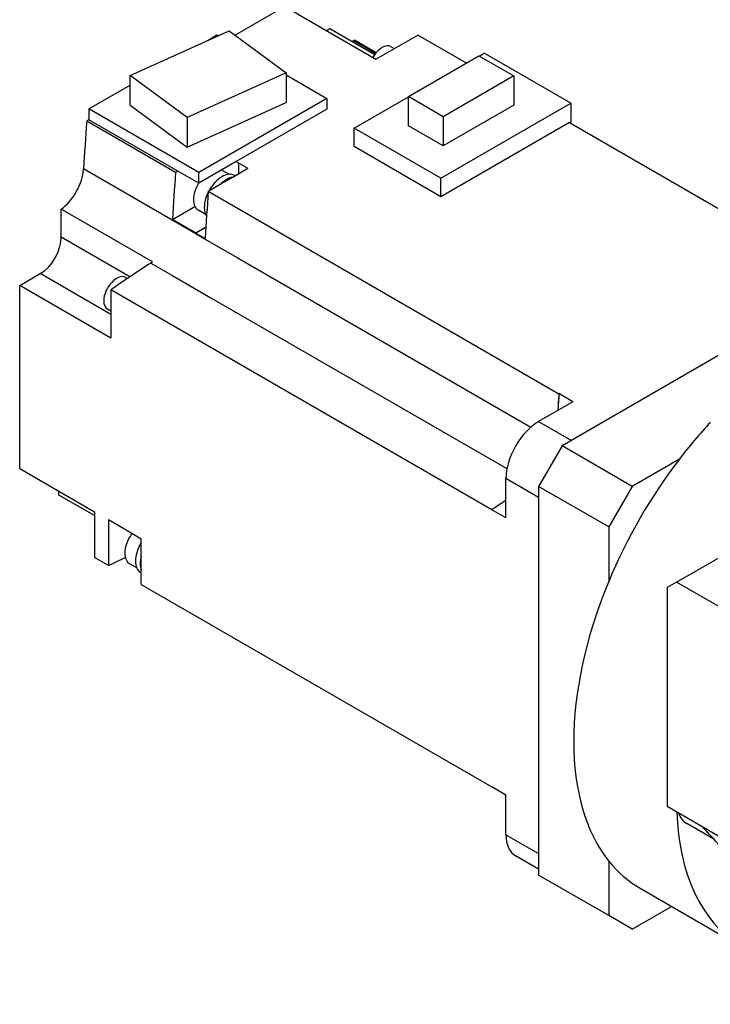
# Model space of a CAD drawing. Extents: x 531 to 2187, y -187 to 1007.
# Drawn here: x 1566 to 1671, y 444 to 593 of the extents above; entities that cross this region are included whole.
import ezdxf

# ---------------------------------------------------------------- set-up
doc = ezdxf.new("R2010")
doc.units = 0
doc.header["$MEASUREMENT"] = 0
doc.layers.add('View', color=7, linetype='Continuous')

msp = doc.modelspace()

# ---------------------------------------------------------------- linework, layer by layer
at = {"layer": 'View'}
for p, q in [((1606.2, 594.92), (1598.71, 590.6)), ((1606.2, 594.92), (1619.99, 586.96)), ((1582.81, 584.52), (1597.78, 591.28)), ((1597.78, 591.28), (1606.4, 584.91)), ((1612.5, 591.29), (1613.04, 591.6)), ((1613.04, 591.6), (1619.81, 587.69)), ((1594.49, 589.79), (1595.95, 590.64)), ((1595.95, 590.64), (1596.13, 590.53)), ((1616.63, 589.78), (1619.94, 587.87)), ((1620.01, 587.95), (1616.74, 589.84)), ((1619.99, 586.96), (1626.33, 590.62)), ((1633.67, 586.39), (1626.33, 590.62)), ((1622.28, 588.86), (1622.78, 588.57)), ((1624.89, 581.32), (1635.57, 587.48)), ((1635.57, 587.48), (1640.83, 584.44)), ((1635.62, 587.45), (1636.36, 587.88)), ((1649.48, 580.31), (1636.36, 587.88)), ((1582.81, 580.03), (1582.81, 584.52)), ((1591.43, 578.16), (1582.81, 584.52)), ((1606.4, 584.91), (1591.43, 578.16)), ((1606.4, 584.91), (1606.4, 580.42)), ((1606.4, 584.6), (1612.57, 581.04)), ((1640.83, 584.44), (1630.16, 578.28)), ((1640.83, 584.44), (1640.83, 580.03)), ((1576.58, 579.45), (1582.81, 583.05)), ((1612.57, 581.04), (1593.19, 569.86)), ((1612.57, 581.04), (1612.57, 579.41)), ((1616.7, 576.53), (1624.89, 581.26)), ((1624.89, 576.91), (1624.89, 581.32)), ((1630.16, 578.28), (1624.89, 581.32)), ((1576.58, 579.45), (1576.58, 577.82)), ((1593.19, 569.86), (1576.58, 579.45)), ((1582.81, 580.03), (1591.43, 573.66)), ((1591.43, 573.66), (1606.4, 580.42)), ((1612.57, 579.41), (1598.85, 571.49)), ((1629.82, 568.96), (1649.48, 580.31)), ((1640.83, 580.03), (1630.16, 573.87)), ((1649.48, 580.31), (1649.48, 577.26)), ((1576.58, 577.82), (1576.25, 577.63)), ((1590.01, 570.06), (1576.58, 577.82)), ((1591.43, 578.16), (1591.43, 573.66)), ((1630.16, 578.28), (1630.16, 573.87)), ((1576.25, 577.63), (1589.68, 569.87)), ((1616.7, 573.76), (1616.7, 576.53)), ((1629.82, 568.96), (1616.7, 576.53)), ((1630.16, 573.87), (1624.89, 576.91)), ((1649.24, 577.4), (1629.82, 566.18)), ((1649.24, 577.4), (1683.96, 557.35)), ((1629.82, 566.18), (1616.7, 573.76)), ((1592.74, 560.57), (1575.77, 570.37)), ((1598.85, 571.49), (1593.19, 568.22)), ((1598.33, 569.15), (1600.62, 570.47)), ((1598.85, 571.49), (1599.2, 571.29)), ((1599.2, 571.29), (1600.62, 570.47)), ((1599.2, 571.29), (1599.2, 571.29)), ((1599.2, 571.29), (1599.2, 569.65)), ((1599.2, 571.29), (1599.2, 569.65)), ((1589.68, 569.87), (1590.01, 570.06)), ((1593.19, 568.22), (1590.01, 570.06)), ((1593.19, 568.22), (1593.19, 569.86)), ((1596.53, 568.11), (1598.33, 569.15)), ((1597.73, 569.57), (1596.63, 570.21)), ((1598.7, 569.36), (1598.62, 569.4)), ((1629.82, 566.18), (1629.82, 568.96)), ((1594.63, 567.01), (1596.53, 568.11)), ((1594.63, 567.01), (1647.66, 536.39)), ((1586.19, 556.32), (1572.4, 564.28)), ((1572.4, 560.06), (1572.4, 564.28)), ((1589.22, 562.74), (1592.62, 564.71)), ((1594.23, 563.51), (1593.13, 564.14)), ((1592.75, 560.7), (1589.22, 562.74)), ((1594.27, 561.58), (1592.75, 560.7)), ((1594.27, 561.54), (1592.75, 560.67)), ((1582.79, 554.06), (1572.4, 560.06)), ((1592.74, 560.57), (1598.9, 557.02)), ((1592.75, 560.67), (1594.16, 559.85)), ((1598.9, 557.02), (1643.41, 531.32)), ((1699.05, 557.9), (1648.13, 528.5)), ((1585.95, 556.15), (1589.13, 554.31)), ((1566.11, 552.75), (1569.22, 554.55)), ((1579.9, 548.38), (1569.22, 554.55)), ((1582.15, 553.96), (1582.42, 553.81)), ((1589.13, 554.31), (1595.28, 550.76)), ((1566.11, 525.07), (1566.11, 552.75)), ((1579.9, 544.79), (1566.11, 552.75)), ((1637.53, 518.84), (1579.9, 552.11)), ((1579.9, 552.11), (1579.9, 544.79)), ((1595.28, 550.76), (1639.79, 525.06)), ((1579.4, 549.2), (1579.9, 548.91)), ((1647.67, 536.4), (1647.66, 536.39)), ((1649.79, 535.17), (1647.67, 536.4)), ((1649.79, 535.17), (1644.6, 532.18)), ((1644.6, 532.18), (1649.55, 529.32)), ((1648.13, 528.5), (1644.6, 522.38)), ((1658.74, 522.38), (1648.13, 528.5)), ((1665.88, 526.5), (1658.74, 522.38)), ((1566.11, 525.07), (1577.42, 518.54)), ((1639.65, 517.61), (1639.65, 523.6)), ((1639.65, 523.6), (1644.6, 520.74)), ((1572.05, 521.05), (1572.05, 521.64)), ((1644.6, 522.38), (1644.6, 463.59)), ((1655.21, 516.25), (1644.6, 522.38)), ((1658.74, 522.38), (1655.21, 516.25)), ((1577.42, 517.95), (1572.05, 521.05)), ((1577.42, 518.54), (1577.42, 511.63)), ((1637.53, 518.84), (1637.53, 518.83)), ((1639.65, 517.61), (1637.53, 518.83)), ((1583.08, 515.27), (1579.55, 517.32)), ((1579.55, 517.32), (1579.55, 510.4)), ((1665.46, 507.88), (1681.72, 517.27)), ((1583.08, 515.28), (1584.49, 514.46)), ((1583.08, 515.28), (1583.08, 515.27)), ((1583.08, 515.27), (1583.08, 515.27)), ((1655.21, 516.25), (1655.21, 508.01)), ((1584.49, 511.81), (1584.49, 514.46)), ((1579.55, 510.4), (1577.42, 511.63)), ((1584.49, 509.73), (1584.49, 511.81)), ((1583.83, 510.04), (1582.73, 510.67)), ((1584.49, 509.31), (1584.42, 509.35)), ((1584.49, 507.54), (1584.49, 509.73)), ((1665.46, 507.88), (1664.04, 507.07)), ((1696.22, 490.13), (1665.46, 507.88)), ((1584.49, 507.54), (1637.53, 476.93)), ((1664.04, 507.07), (1664.04, 474)), ((1637.53, 476.93), (1637.53, 476.93)), ((1639.65, 475.71), (1637.53, 476.93)), ((1639.65, 475.7), (1637.53, 476.93)), ((1639.65, 469.71), (1639.65, 475.71)), ((1664.04, 474), (1673.24, 468.69)), ((1671.11, 469.02), (1667.01, 471.38)), ((1639.65, 469.71), (1644.6, 466.86)), ((1644.6, 464.49), (1641.1, 466.51)), ((1655.21, 465.71), (1655.21, 457.47)), ((1655.21, 457.47), (1644.6, 463.59)), ((1659.95, 461.6), (1674.94, 452.94)), ((1658.74, 455.42), (1664.69, 458.86)), ((1658.74, 455.42), (1655.21, 457.47))]:
    msp.add_line(p, q, dxfattribs=at)
for centre, major_axis, start_param, end_param in [((1616.89, 594.42), (2.75, 4.76), -2.48744, -2.4246), ((1594.39, 202.24), (-230, -398.37), 3.85824, 3.85858), ((1620.91, 586.48), (-1.38, -2.38), 3.14159, 4.72769), ((1900.28, 732.05), (-230, -398.37), 5.41072, 5.42938), ((1571.89, 568.44), (2.75, 4.76), -2.22494, -0.853808), ((1913.72, 724.29), (230, 398.37), -4.01406, -3.99574), ((1596.72, 566.11), (-1.9, -3.29), 3.14159, 4.75142), ((1597.43, 565.7), (1.9, 3.29), -5.83965, -5.15592), ((1594.88, 567.17), (-1.75, -3.03), 3.14159, 3.14371), ((1594.88, 567.17), (-1.75, -3.03), 4.69406, 5.49779), ((1596.72, 566.11), (-1.9, -3.29), 4.82599, 5.49779), ((1918.67, 721.44), (-230, -398.37), 5.41072, 5.42912), ((1594.88, 567.17), (-1.75, -3.03), 5.49779, 6.283185), ((1596.72, 566.11), (-1.9, -3.29), 5.49779, 6.00557), ((1569.22, 558.22), (2.25, 3.9), -2.35619, -0.785398), ((1917.25, 722.25), (230, 398.37), -3.99574, -3.99566), ((1608.18, 194.28), (-230, -398.37), 3.9954, 4.01406), ((1585.68, 560.48), (2.75, 4.76), -2.28778, -2.22494), ((1580.77, 551.58), (-1.38, -2.38), 3.14159, 5.49779), ((1580.77, 551.58), (-1.38, -2.38), 5.49779, 6.283185), ((1971.71, 690.82), (230, 398.37), -4.01406, -4.00751), ((1971.7, 690.82), (230, 398.37), -4.01406, -4.00751), ((1644.6, 526.46), (-3.5, -6.06), 3.92699, 5.49779), ((1684.2, 503.6), (24.25, 42), -5.08886, -4.93423), ((1684.2, 503.6), (24.25, 42), -4.93423, -4.49055), ((1665.81, 161), (230, 398.37), -5.41727, -5.41072), ((1665.81, 161), (230, 398.37), -5.41727, -5.41072), ((1584.48, 513.71), (-1.75, -3.03), 4.52298, 5.49779), ((1586.32, 512.64), (-1.9, -3.29), 4.67335, 5.49779), ((1584.48, 513.71), (-1.75, -3.03), 5.49779, 6.283185), ((1607.83, 900.9), (230, 398.37), -2.44326, -2.43544), ((1586.32, 512.64), (-1.9, -3.29), 5.49779, 6.283185), ((1587.03, 512.24), (1.9, 3.29), -4.26885, -3.92699), ((1587.03, 512.24), (1.9, 3.29), -3.92699, -3.58513), ((1684.2, 503.6), (24.25, 42), -4.49055, -3.36343), ((1665.81, 867.42), (230, 398.37), -2.44326, -2.44324), ((1699.75, 494.62), (24.25, 42), -3.88485, -3.16507), ((1670.76, 477.88), (3.75, 6.5), -3.60246, -3.14159), ((1644.6, 472.57), (-3.5, -6.06), 5.49779, 6.283185), ((1684.2, 503.6), (24.25, 42), -3.36343, -3.14159)]:
    msp.add_ellipse(centre, major_axis=major_axis, ratio=0.57735, start_param=start_param, end_param=end_param, dxfattribs=at)
msp.add_open_spline([(1689.25, 444.06), (1688.3, 445.81), (1687.26, 447.61), (1686.15, 449.45), (1684.95, 451.32), (1683.68, 453.22), (1682.34, 455.14), (1680.92, 457.09), (1679.44, 459.05), (1677.9, 461.03), (1676.29, 463.01), (1674.63, 465), (1672.92, 466.99), (1671.16, 468.97), (1669.35, 470.94)], degree=1, knots=[4.768, 4.768, 4.81553, 4.86306, 4.91059, 4.95812, 5.00565, 5.05317, 5.1007, 5.14823, 5.19576, 5.24329, 5.29082, 5.33835, 5.38588, 5.4334, 5.4334], dxfattribs=at)

doc.saveas('drawing.dxf')
